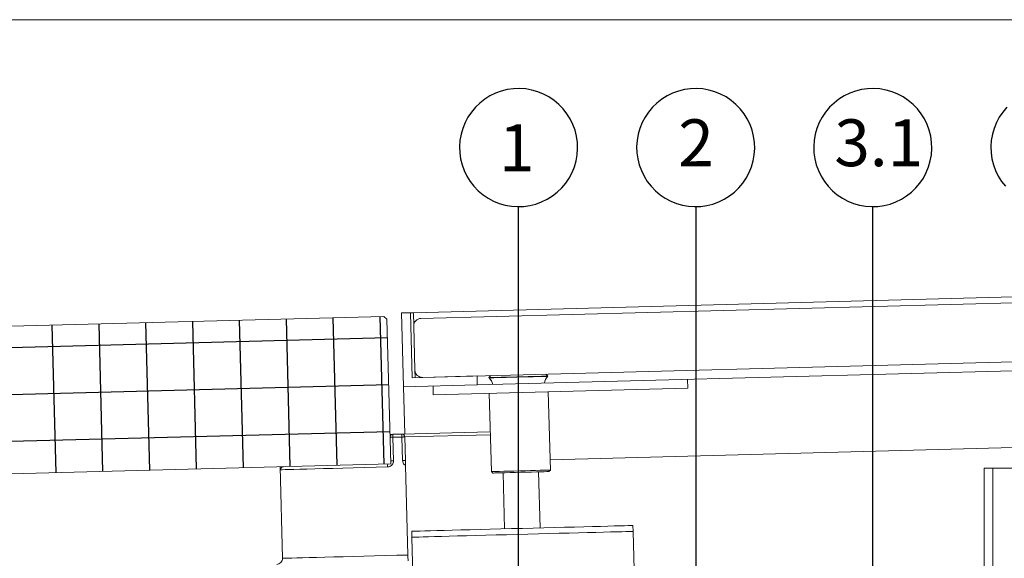
# Model space of a CAD drawing. Units: millimetres. Extents: x 108 to 1152, y 78 to 1700.
# Drawn here: x 381 to 714, y 1518 to 1700 of the extents above; entities that cross this region are included whole.
import ezdxf

# ---------------------------------------------------------------- set-up
doc = ezdxf.new("R2010")
doc.units = ezdxf.units.MM
doc.header["$LTSCALE"] = 6
doc.layers.add('BESCHRIFTUNG', color=167, linetype='Continuous')
doc.styles.add('SLDTEXTSTYLE0', font='TXT', dxfattribs={"width": 0.605})

# ---------------------------------------------------------------- blocks, each defined once
blk = doc.blocks.new('SW_BROKEN_VIEW_0')
at = {"color": 0, "linetype": 'Continuous'}
for p, q in [((-156.04, 560.39), (-157.82, 559.28)), ((-154.16, 561.3), (-156.04, 560.39)), ((-152.19, 562.02), (-154.16, 561.3)), ((-150.16, 562.53), (-152.19, 562.02)), ((-148.09, 562.82), (-150.16, 562.53)), ((-145.99, 562.89), (-148.09, 562.82)), ((-143.91, 562.74), (-145.99, 562.89)), ((-141.84, 562.38), (-143.91, 562.74)), ((-139.83, 561.8), (-141.84, 562.38)), ((-137.89, 561.02), (-139.83, 561.8)), ((-136.04, 560.04), (-137.89, 561.02)), ((-96.04, 560.39), (-97.82, 559.28)), ((-94.16, 561.3), (-96.04, 560.39)), ((-92.19, 562.02), (-94.16, 561.3)), ((-90.16, 562.53), (-92.19, 562.02)), ((-88.09, 562.82), (-90.16, 562.53)), ((-85.99, 562.89), (-88.09, 562.82)), ((-83.91, 562.74), (-85.99, 562.89)), ((-81.84, 562.38), (-83.91, 562.74)), ((-79.83, 561.8), (-81.84, 562.38)), ((-77.89, 561.02), (-79.83, 561.8)), ((-76.04, 560.04), (-77.89, 561.02)), ((-36.04, 560.39), (-37.82, 559.28)), ((-34.16, 561.3), (-36.04, 560.39)), ((-32.19, 562.02), (-34.16, 561.3)), ((-30.16, 562.53), (-32.19, 562.02)), ((-28.09, 562.82), (-30.16, 562.53)), ((-25.99, 562.89), (-28.09, 562.82)), ((-23.91, 562.74), (-25.99, 562.89)), ((-21.84, 562.38), (-23.91, 562.74)), ((-19.83, 561.8), (-21.84, 562.38)), ((-17.89, 561.02), (-19.83, 561.8)), ((-16.04, 560.04), (-17.89, 561.02)), ((-159.47, 557.99), (-160.97, 556.53)), ((-157.82, 559.28), (-159.47, 557.99)), ((-134.31, 558.87), (-136.04, 560.04)), ((-132.7, 557.52), (-134.31, 558.87)), ((-131.25, 556.01), (-132.7, 557.52)), ((-99.47, 557.99), (-100.97, 556.53)), ((-97.82, 559.28), (-99.47, 557.99)), ((-74.31, 558.87), (-76.04, 560.04)), ((-72.7, 557.52), (-74.31, 558.87)), ((-71.25, 556.01), (-72.7, 557.52)), ((-39.47, 557.99), (-40.97, 556.53)), ((-37.82, 559.28), (-39.47, 557.99)), ((-14.31, 558.87), (-16.04, 560.04)), ((-12.7, 557.52), (-14.31, 558.87)), ((-11.25, 556.01), (-12.7, 557.52)), ((-162.32, 554.93), (-163.49, 553.19)), ((-160.97, 556.53), (-162.32, 554.93)), ((-129.96, 554.36), (-131.25, 556.01)), ((-128.85, 552.59), (-129.96, 554.36)), ((-102.32, 554.93), (-103.49, 553.19)), ((-100.97, 556.53), (-102.32, 554.93)), ((-69.96, 554.36), (-71.25, 556.01)), ((-68.85, 552.59), (-69.96, 554.36)), ((-42.32, 554.93), (-43.49, 553.19)), ((-40.97, 556.53), (-42.32, 554.93)), ((-9.96, 554.36), (-11.25, 556.01)), ((-8.85, 552.59), (-9.96, 554.36)), ((17.68, 554.93), (16.51, 553.19)), ((19.03, 556.53), (17.68, 554.93)), ((-164.47, 551.35), (-165.25, 549.4)), ((-163.49, 553.19), (-164.47, 551.35)), ((-127.93, 550.71), (-128.85, 552.59)), ((-127.22, 548.74), (-127.93, 550.71)), ((-104.47, 551.35), (-105.25, 549.4)), ((-103.49, 553.19), (-104.47, 551.35)), ((-67.93, 550.71), (-68.85, 552.59)), ((-67.22, 548.74), (-67.93, 550.71)), ((-44.47, 551.35), (-45.25, 549.4)), ((-43.49, 553.19), (-44.47, 551.35)), ((-7.93, 550.71), (-8.85, 552.59)), ((-7.22, 548.74), (-7.93, 550.71)), ((15.53, 551.35), (14.75, 549.4)), ((16.51, 553.19), (15.53, 551.35)), ((-165.83, 547.39), (-166.19, 545.33)), ((-165.25, 549.4), (-165.83, 547.39)), ((-126.71, 546.71), (-127.22, 548.74)), ((-105.83, 547.39), (-106.19, 545.33)), ((-105.25, 549.4), (-105.83, 547.39)), ((-66.71, 546.71), (-67.22, 548.74)), ((-45.83, 547.39), (-46.19, 545.33)), ((-45.25, 549.4), (-45.83, 547.39)), ((-6.71, 546.71), (-7.22, 548.74)), ((14.17, 547.39), (13.81, 545.33)), ((14.75, 549.4), (14.17, 547.39)), ((-166.19, 545.33), (-166.34, 543.24)), ((-126.42, 544.64), (-126.71, 546.71)), ((-126.35, 542.54), (-126.42, 544.64)), ((-106.19, 545.33), (-106.34, 543.24)), ((-66.42, 544.64), (-66.71, 546.71)), ((-66.35, 542.54), (-66.42, 544.64)), ((-46.19, 545.33), (-46.34, 543.24)), ((-6.42, 544.64), (-6.71, 546.71)), ((-6.35, 542.54), (-6.42, 544.64)), ((13.81, 545.33), (13.66, 543.24)), ((-166.34, 543.24), (-166.27, 541.15)), ((-166.27, 541.15), (-165.98, 539.08)), ((-126.86, 538.39), (-126.49, 540.46)), ((-126.49, 540.46), (-126.35, 542.54)), ((-106.34, 543.24), (-106.27, 541.15)), ((-106.27, 541.15), (-105.98, 539.08)), ((-66.86, 538.39), (-66.49, 540.46)), ((-66.49, 540.46), (-66.35, 542.54)), ((-46.34, 543.24), (-46.27, 541.15)), ((-46.27, 541.15), (-45.98, 539.08)), ((-6.86, 538.39), (-6.49, 540.46)), ((-6.49, 540.46), (-6.35, 542.54)), ((13.66, 543.24), (13.73, 541.15)), ((13.73, 541.15), (14.02, 539.08)), ((-165.98, 539.08), (-165.47, 537.05)), ((-165.47, 537.05), (-164.75, 535.08)), ((-127.43, 536.38), (-126.86, 538.39)), ((-105.98, 539.08), (-105.47, 537.05)), ((-105.47, 537.05), (-104.75, 535.08)), ((-67.43, 536.38), (-66.86, 538.39)), ((-45.98, 539.08), (-45.47, 537.05)), ((-45.47, 537.05), (-44.75, 535.08)), ((-7.43, 536.38), (-6.86, 538.39)), ((14.02, 539.08), (14.53, 537.05)), ((14.53, 537.05), (15.25, 535.08)), ((-164.75, 535.08), (-163.84, 533.2)), ((-129.2, 532.59), (-128.22, 534.44)), ((-128.22, 534.44), (-127.43, 536.38)), ((-104.75, 535.08), (-103.84, 533.2)), ((-69.2, 532.59), (-68.22, 534.44)), ((-68.22, 534.44), (-67.43, 536.38)), ((-44.75, 535.08), (-43.84, 533.2)), ((-9.2, 532.59), (-8.22, 534.44)), ((-8.22, 534.44), (-7.43, 536.38)), ((15.25, 535.08), (16.16, 533.2)), ((-163.84, 533.2), (-162.73, 531.42)), ((-162.73, 531.42), (-161.44, 529.77)), ((-131.72, 529.25), (-130.37, 530.86)), ((-130.37, 530.86), (-129.2, 532.59)), ((-103.84, 533.2), (-102.73, 531.42)), ((-102.73, 531.42), (-101.44, 529.77)), ((-71.72, 529.25), (-70.37, 530.86)), ((-70.37, 530.86), (-69.2, 532.59)), ((-43.84, 533.2), (-42.73, 531.42)), ((-42.73, 531.42), (-41.44, 529.77)), ((-11.72, 529.25), (-10.37, 530.86)), ((-10.37, 530.86), (-9.2, 532.59)), ((16.16, 533.2), (17.27, 531.42)), ((17.27, 531.42), (18.56, 529.77)), ((-161.44, 529.77), (-159.98, 528.27)), ((-159.98, 528.27), (-158.38, 526.92)), ((-134.87, 526.51), (-133.22, 527.8)), ((-133.22, 527.8), (-131.72, 529.25)), ((-101.44, 529.77), (-99.98, 528.27)), ((-99.98, 528.27), (-98.38, 526.92)), ((-74.87, 526.51), (-73.22, 527.8)), ((-73.22, 527.8), (-71.72, 529.25)), ((-41.44, 529.77), (-39.98, 528.27)), ((-39.98, 528.27), (-38.38, 526.92)), ((-14.87, 526.51), (-13.22, 527.8)), ((-13.22, 527.8), (-11.72, 529.25)), ((-158.38, 526.92), (-156.64, 525.75)), ((-156.64, 525.75), (-154.8, 524.77)), ((-154.8, 524.77), (-152.86, 523.98)), ((-152.86, 523.98), (-150.84, 523.41)), ((-142.53, 523.26), (-140.5, 523.77)), ((-140.5, 523.77), (-138.53, 524.48)), ((-138.53, 524.48), (-136.65, 525.4)), ((-136.65, 525.4), (-134.87, 526.51)), ((-98.38, 526.92), (-96.64, 525.75)), ((-96.64, 525.75), (-94.8, 524.77)), ((-94.8, 524.77), (-92.86, 523.98)), ((-92.86, 523.98), (-90.84, 523.41)), ((-82.53, 523.26), (-80.5, 523.77)), ((-80.5, 523.77), (-78.53, 524.48)), ((-78.53, 524.48), (-76.65, 525.4)), ((-76.65, 525.4), (-74.87, 526.51)), ((-38.38, 526.92), (-36.64, 525.75)), ((-36.64, 525.75), (-34.8, 524.77)), ((-34.8, 524.77), (-32.86, 523.98)), ((-32.86, 523.98), (-30.84, 523.41)), ((-22.53, 523.26), (-20.5, 523.77)), ((-20.5, 523.77), (-18.53, 524.48)), ((-18.53, 524.48), (-16.65, 525.4)), ((-16.65, 525.4), (-14.87, 526.51)), ((-150.84, 523.41), (-148.78, 523.04)), ((-148.78, 523.04), (-146.69, 522.9)), ((-146.69, 522.9), (-144.6, 522.97)), ((-146.34, 261.34), (-146.34, 522.89)), ((-144.6, 522.97), (-142.53, 523.26)), ((-90.84, 523.41), (-88.78, 523.04)), ((-88.78, 523.04), (-86.69, 522.9)), ((-86.69, 522.9), (-84.6, 522.97)), ((-86.34, 522.89), (-86.34, 319.47)), ((-84.6, 522.97), (-82.53, 523.26)), ((-30.84, 523.41), (-28.78, 523.04)), ((-28.78, 523.04), (-26.69, 522.9)), ((-26.69, 522.9), (-24.6, 522.97)), ((-26.34, 302.54), (-26.34, 522.89)), ((-24.6, 522.97), (-22.53, 523.26)), ((-256.81, 484.02), (-255.5, 434.04)), ((-240.94, 484.44), (-239.64, 434.45)), ((-225.07, 484.85), (-223.77, 434.87)), ((-209.21, 485.27), (-207.9, 435.28)), ((-193.34, 485.68), (-192.03, 435.7)), ((-304.42, 482.77), (-303.11, 432.79)), ((-288.55, 483.19), (-287.24, 433.21)), ((-272.68, 483.61), (-271.37, 433.62)), ((-190.76, 478.42), (-566.15, 468.59)), ((-190.34, 462.55), (-566.15, 452.71)), ((-189.92, 446.68), (-566.15, 436.83))]:
    blk.add_line(p, q, dxfattribs=at)

msp = doc.modelspace()

# ---------------------------------------------------------------- linework, layer by layer
at = {"color": 7, "linetype": 'Continuous', "lineweight": 18}
for p, q in [((552, 1700.01), (108, 1700.01)), ((108, 1700.01), (552, 1700.01)), ((108, 1700.01), (552, 1700.01)), ((552, 1700.01), (708, 1700.01)), ((708, 1700.01), (1152, 1700.01)), ((708, 1700.01), (1152, 1700.01)), ((708, 1700.01), (1152, 1700.01)), ((1003.58, 1611.59), (516.75, 1598.85)), ((514.2, 1600.78), (749.8, 1606.95)), ((504.23, 1599.52), (130.03, 1589.72)), ((504.23, 1599.52), (505.25, 1598.55)), ((505.25, 1598.55), (506.54, 1549.56)), ((513.2, 1600.75), (510.2, 1600.68)), ((510.2, 1600.68), (510.85, 1575.68)), ((513.77, 1578.76), (513.2, 1600.75)), ((514.32, 1596.28), (514.71, 1581.29)), ((517.27, 1578.85), (1004.11, 1591.6)), ((592.09, 1577.81), (929.44, 1586.65)), ((535.77, 1579.34), (513.77, 1578.76)), ((535.84, 1576.34), (535.77, 1579.34)), ((535.84, 1576.34), (592.09, 1577.81)), ((540.41, 1579.46), (539.76, 1578.78)), ((539.76, 1578.78), (539.83, 1578.71)), ((559.78, 1579.3), (559.09, 1579.95)), ((559.71, 1579.23), (559.78, 1579.3)), ((607.17, 1575.2), (607.09, 1578.2)), ((510.85, 1575.68), (535.84, 1576.34)), ((511.27, 1559.69), (510.85, 1575.68)), ((520.93, 1572.95), (520.85, 1575.95)), ((520.93, 1572.95), (607.17, 1575.2)), ((539.91, 1573.44), (540.61, 1546.95)), ((560.6, 1547.48), (559.91, 1573.97)), ((560.51, 1550.98), (962.39, 1561.5)), ((506.27, 1559.56), (507.27, 1559.58)), ((507.26, 1558.58), (507.47, 1550.59)), ((510.27, 1559.66), (540.25, 1560.45)), ((510.55, 1550.67), (510.34, 1558.66)), ((511.3, 1558.69), (511.51, 1550.69)), ((506.54, 1549.56), (130.03, 1539.7)), ((469.05, 1548.58), (469.86, 1517.59)), ((511.55, 1549), (512.35, 1518.7)), ((707.53, 1548.12), (707.53, 1476.12)), ((710.53, 1548.12), (707.53, 1548.12)), ((710.53, 1471.12), (710.53, 1548.12)), ((779.53, 1548.12), (710.53, 1548.12)), ((540.61, 1546.95), (541.12, 1546.47)), ((544.62, 1546.56), (545.12, 1527.56)), ((557.11, 1527.88), (556.61, 1546.87)), ((560.11, 1546.96), (560.6, 1547.48)), ((588.6, 1526.7), (588.55, 1528.7)), ((513.68, 1526.74), (513.73, 1524.74)), ((513.68, 1524.74), (514.02, 1511.74)), ((588.99, 1513.71), (588.65, 1526.7))]:
    msp.add_line(p, q, dxfattribs=at)
at = {"color": 8, "linetype": 'Continuous', "lineweight": 18}
for p, q in [((514.2, 1600.78), (514.32, 1596.28)), ((514.71, 1581.29), (514.77, 1578.79)), ((540.28, 1559.45), (511.3, 1558.69))]:
    msp.add_line(p, q, dxfattribs=at)
at = {"color": 7, "linetype": 'Continuous', "lineweight": 18, "flags": 128}
for points in [[(513.2, 1600.75), (513.22, 1600.75), (513.27, 1600.76), (513.37, 1600.76), (513.49, 1600.76), (513.64, 1600.77), (513.81, 1600.77), (514, 1600.77), (514.2, 1600.78)], [(539.76, 1578.78), (539.94, 1578.78), (540.48, 1578.8), (541.35, 1578.82), (542.52, 1578.85), (543.96, 1578.89), (545.61, 1578.93), (547.41, 1578.98), (549.29, 1579.03), (551.19, 1579.08), (553.04, 1579.13), (554.78, 1579.17), (556.33, 1579.21), (557.64, 1579.25), (558.67, 1579.27), (559.38, 1579.29), (559.74, 1579.3), (559.78, 1579.3)], [(507.26, 1558.58), (507.07, 1558.58), (506.89, 1558.57), (506.72, 1558.57), (506.58, 1558.57), (506.46, 1558.56), (506.37, 1558.56), (506.32, 1558.56), (506.3, 1558.56)], [(510.34, 1558.66), (509.95, 1558.65), (509.57, 1558.64), (509.18, 1558.63), (508.8, 1558.62), (508.41, 1558.61), (508.03, 1558.6), (507.65, 1558.59), (507.26, 1558.58)], [(507.27, 1559.58), (507.65, 1559.59), (508.02, 1559.6), (508.4, 1559.61), (508.77, 1559.62), (509.15, 1559.63), (509.52, 1559.64), (509.9, 1559.65), (510.27, 1559.66)], [(510.34, 1558.66), (510.53, 1558.67), (510.71, 1558.67), (510.87, 1558.68), (511.02, 1558.68), (511.14, 1558.69), (511.23, 1558.69), (511.28, 1558.69), (511.3, 1558.69)], [(505.47, 1548.53), (501.54, 1548.43), (497.68, 1548.33), (493.93, 1548.23), (490.34, 1548.14), (486.92, 1548.05), (483.73, 1547.96), (480.79, 1547.89), (478.12, 1547.82), (475.76, 1547.76), (473.73, 1547.7), (472.05, 1547.66), (470.73, 1547.62), (469.79, 1547.6), (469.24, 1547.58)], [(507.47, 1550.59), (507.28, 1550.58), (507.1, 1550.58), (506.93, 1550.57), (506.79, 1550.57), (506.67, 1550.57), (506.58, 1550.56), (506.53, 1550.56), (506.51, 1550.56)], [(510.55, 1550.67), (510.74, 1550.67), (510.92, 1550.68), (511.08, 1550.68), (511.23, 1550.69), (511.35, 1550.69), (511.44, 1550.69), (511.49, 1550.69), (511.51, 1550.69)], [(511.55, 1549), (511.54, 1549.5), (511.52, 1550.11), (511.51, 1550.69), (511.51, 1550.69)], [(540.61, 1546.95), (540.79, 1546.96), (541.32, 1546.97), (542.19, 1546.99), (543.37, 1547.03), (544.8, 1547.06), (546.45, 1547.11), (548.25, 1547.15), (550.13, 1547.2), (552.03, 1547.25), (553.87, 1547.3), (555.6, 1547.35), (557.15, 1547.39), (558.46, 1547.42), (559.49, 1547.45), (560.2, 1547.47), (560.55, 1547.48), (560.6, 1547.48)], [(560.11, 1546.96), (559.93, 1546.96), (559.39, 1546.94), (558.51, 1546.92), (557.33, 1546.89), (555.89, 1546.85), (554.25, 1546.81), (552.47, 1546.76), (550.62, 1546.71), (548.76, 1546.67), (546.98, 1546.62), (545.34, 1546.58), (543.9, 1546.54), (542.72, 1546.51), (541.84, 1546.49), (541.3, 1546.47), (541.12, 1546.47)], [(513.68, 1526.74), (513.86, 1526.75), (514.4, 1526.76), (515.29, 1526.78), (516.53, 1526.82), (518.1, 1526.86), (519.99, 1526.91), (522.17, 1526.96), (524.64, 1527.03), (527.36, 1527.1), (530.31, 1527.18), (533.47, 1527.26), (536.79, 1527.35), (540.25, 1527.44), (543.81, 1527.53), (547.44, 1527.63), (551.11, 1527.72), (554.78, 1527.82), (558.42, 1527.91), (561.98, 1528.01), (565.44, 1528.1), (568.76, 1528.18), (571.91, 1528.27), (574.86, 1528.34), (577.59, 1528.41), (580.05, 1528.48), (582.24, 1528.54), (584.13, 1528.59), (585.7, 1528.63), (586.94, 1528.66), (587.83, 1528.68), (588.37, 1528.7), (588.55, 1528.7), (588.55, 1528.7)], [(513.68, 1524.74), (513.78, 1524.74), (514.21, 1524.75), (515, 1524.77), (516.12, 1524.8), (517.56, 1524.84), (519.32, 1524.89), (521.38, 1524.94), (523.72, 1525), (526.31, 1525.07), (529.13, 1525.15), (532.16, 1525.22), (535.37, 1525.31), (538.72, 1525.4), (542.2, 1525.49), (545.75, 1525.58), (549.36, 1525.67), (552.98, 1525.77), (556.58, 1525.86), (560.14, 1525.96), (563.61, 1526.05), (566.96, 1526.14), (570.17, 1526.22), (573.2, 1526.3), (576.02, 1526.37), (578.62, 1526.44), (580.95, 1526.5), (583.01, 1526.56), (584.77, 1526.6), (586.22, 1526.64), (587.34, 1526.67), (588.12, 1526.69), (588.55, 1526.7), (588.65, 1526.7)], [(512.35, 1518.7), (512.36, 1518.1), (512.37, 1517.72), (512.38, 1517.2), (512.39, 1516.85), (512.4, 1516.71), (512.4, 1516.7)]]:
    msp.add_lwpolyline(points, dxfattribs=at)
at = {"color": 8, "linetype": 'Continuous', "lineweight": 18, "flags": 128}
for points in [[(539.83, 1578.71), (540.01, 1578.71), (540.54, 1578.73), (541.41, 1578.75), (542.58, 1578.78), (544.01, 1578.82), (545.64, 1578.86), (547.43, 1578.91), (549.3, 1578.96), (551.19, 1579.01), (553.02, 1579.05), (554.74, 1579.1), (556.28, 1579.14), (557.59, 1579.17), (558.61, 1579.2), (559.31, 1579.22), (559.67, 1579.23), (559.71, 1579.23)], [(469.86, 1517.59), (469.87, 1517.59), (470.13, 1517.6), (470.74, 1517.61), (471.71, 1517.64), (473.02, 1517.67), (474.66, 1517.72), (476.62, 1517.77), (478.88, 1517.83), (481.41, 1517.89), (484.2, 1517.97), (487.22, 1518.05), (490.45, 1518.13), (493.84, 1518.22), (497.39, 1518.31), (501.04, 1518.41), (504.78, 1518.51), (508.55, 1518.6), (512.35, 1518.7)]]:
    msp.add_lwpolyline(points, dxfattribs=at)
at = {"color": 7, "linetype": 'Continuous', "lineweight": 18}
for centre, radius, start, end in [((516.81, 1596.35), 2.5, 91.5023, 181.4995), ((517.21, 1581.35), 2.5, 181.5004, 271.5006), ((536.78, 1575.54), 4.4, 12.3286, 46.1506), ((562.92, 1576.22), 4.4, 136.8444, 170.6731), ((507.3, 1558.59), 1, 91.4959, 181.5021), ((513.78, 1559), 6.53, 174.9056, 183.6892), ((503.8, 1558.74), 6.53, 359.3101, 8.0946), ((510.3, 1558.66), 1, 1.5033, 91.4977), ((470.23, 1547.61), 0.998, 91.6178, 181.6105), ((508.32, 1548.86), 2.86, 166.2762, 186.4676), ((467.86, 1517.54), 2, 271.4954, 1.5021)]:
    msp.add_arc(centre, radius, start, end, dxfattribs=at)
at = {"color": 8, "linetype": 'Continuous', "lineweight": 18}
msp.add_open_spline([(469.09, 1548.58), (469.09, 1548.56), (469.1, 1548.37), (469.13, 1548.08), (469.14, 1547.75), (469.21, 1547.62), (469.24, 1547.58)], degree=3, knots=[0, 0, 0, 0, 0.057915, 0.552753, 0.876375, 1, 1, 1, 1], dxfattribs=at)
at = {"color": 7, "linetype": 'Continuous', "lineweight": 18}
for points, knots in [([(505.47, 1548.53), (505.62, 1548.55), (506, 1548.58), (506.57, 1548.84), (507.08, 1549.3), (507.42, 1549.91), (507.45, 1550.36), (507.47, 1550.59)], [0, 0, 0, 0, 0.144287, 0.360358, 0.57502, 0.788063, 1, 1, 1, 1]), ([(510.55, 1550.67), (510.56, 1550.52), (510.59, 1550.15), (510.86, 1549.59), (511.23, 1549.2), (511.49, 1549.04), (511.55, 1549)], [0, 0, 0, 0, 0.217338, 0.549383, 0.884357, 1, 1, 1, 1])]:
    msp.add_open_spline(points, degree=3, knots=knots, dxfattribs=at)

# ---------------------------------------------------------------- block references
at = {"color": 7, "linetype": 'Continuous'}
msp.add_blockref('SW_BROKEN_VIEW_0', (696.17, 1113.8), dxfattribs=at)

# ---------------------------------------------------------------- texts
at = {"layer": 'BESCHRIFTUNG', "attachment_point": 1, "style": 'SLDTEXTSTYLE0'}
for s, insert, char_height in [('1', (543.22, 1664.58), 15.88), ('2', (603.95, 1666.27), 15.88), ('3.1', (656.81, 1666.27), 15.875)]:
    msp.add_mtext(s, dxfattribs=dict(at, insert=insert, char_height=char_height))

doc.saveas('drawing.dxf')
